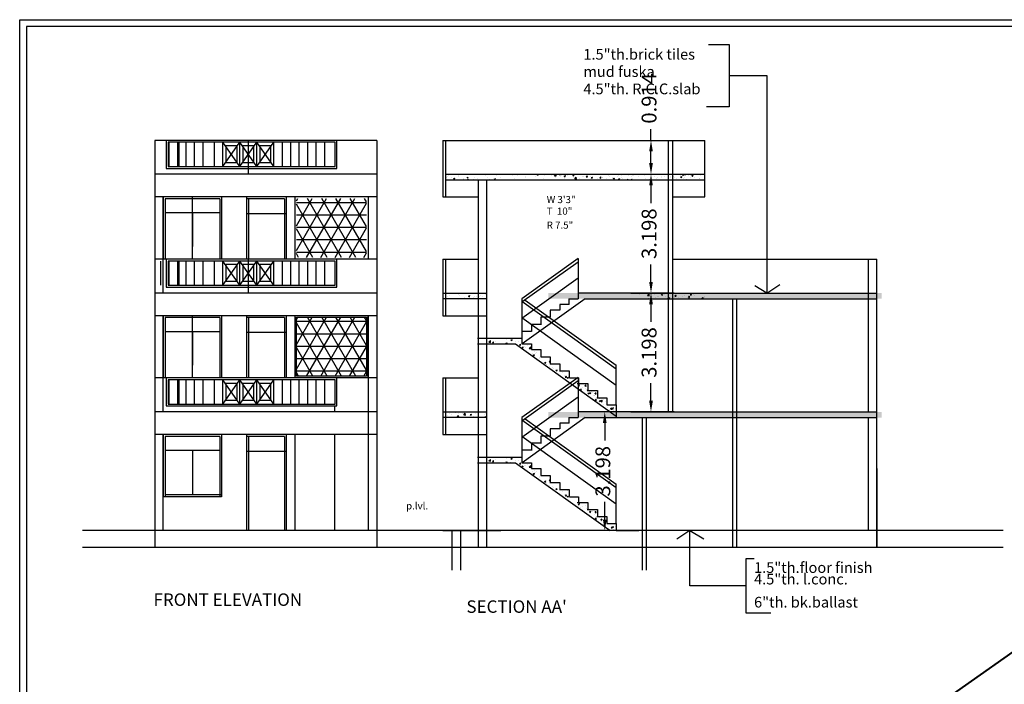
# Model space of a CAD drawing. Units: metres. Extents: x 2791 to 2924, y 5 to 2660.
# Drawn here: x 2873 to 2899, y 25 to 43 of the extents above; entities that cross this region are included whole.
import ezdxf

# ---------------------------------------------------------------- set-up
doc = ezdxf.new("R2010")
doc.units = ezdxf.units.M
doc.layers.get('0').update_dxf_attribs({"lineweight": 30})
doc.layers.add('BAR', color=7, linetype='Continuous', lineweight=40)
doc.layers.add('text', color=6, linetype='Continuous', lineweight=25)
doc.layers.add('FORMAT', color=7, linetype='Continuous')
doc.styles.add('2MM', font='romans', dxfattribs={"height": 7.559055})
doc.styles.add('5MM', font='romand', dxfattribs={"height": 18.897638})
doc.styles.get("Standard").update_dxf_attribs({"font": 'arialbd.ttf', "height": 0.4})
doc.dimstyles.new('ISO-25', dxfattribs={"dimtxt": 0.2, "dimasz": 0.25, "dimexe": 0.25, "dimexo": 0.25, "dimgap": 0.25, "dimtad": 1, "dimdec": 3, "dimdsep": 46, "dimtxsty": 'Standard', "dimcen": 1, "dimadec": 0, "dimazin": 0, "dimtfac": 1, "dimtdec": 3, "dimtmove": 0, "dimatfit": 3, "dimfxl": 1, "dimarcsym": 1})
pattern_1 = [(50, (3879.31823, -0.33806), (0.36408266, -0.031853105), [0.03807015, -0.4187716]), (355, (3879.31823, -0.33806), (-0.07043045, 0.38181418), [0.03045612, -0.33501728]), (100.4514, (3879.34857, -0.34072), (0.29365248, 0.34996085), [0.03235464, -0.3559011]), (46.1842, (3879.31823, -0.23654), (0.54173362, -0.08401777), [0.05710522, -0.6281574]), (96.6356, (3879.36337, -0.24354), (0.4744366, 0.49446412), [0.04853197, -0.53385155]), (351.1842, (3879.3182, -0.23654), (0.4744362, 0.4944645), [0.04568417, -0.50252592]), (21, (3879.369, -0.26192), (0.302991175, -0.20437013), [0.03807015, -0.4187716]), (326, (3879.369, -0.26192), (0.12350733, 0.36808757), [0.03045612, -0.33501728]), (71.4514, (3879.39424, -0.27895), (0.42649863, 0.1637171), [0.03235464, -0.3559011]), (37.5, (3879.31823, -0.33806), (0.006172366, 0.168977565), [0, -0.33095646, 0, -0.340093297, 0, -0.336286282]), (7.5, (3879.31823, -0.33806), (0.133534606, 0.20020415), [0, -0.19390394, 0, -0.323342433, 0, -0.12816949]), (327.5, (3879.20503, -0.33806), (0.270969302, -0.011448897), [0, -0.126900484, 0, -0.39592951, 0, -0.525368003]), (317.5, (3879.15427, -0.33806), (0.29602643, 0.05081348), [0, -0.16497063, 0, -0.2629378, 0, -0.37308742])]

# ---------------------------------------------------------------- blocks, each defined once
blk = doc.blocks.new('*D37')
at = {"layer": 'BAR', "color": 0, "lineweight": -2}
for p, q in [((2889.575, 34.892), (2889.575, 34.419)), ((2889.575, 32.294), (2889.575, 32.767))]:
    blk.add_line(p, q, dxfattribs=at)
at = {"layer": 'BAR', "color": 0}
for points in [[(2889.525, 34.892), (2889.625, 34.892), (2889.575, 35.192)], [(2889.525, 32.294), (2889.625, 32.294), (2889.575, 31.994)]]:
    blk.add_solid(points, dxfattribs=at)
at = {"layer": 'Defpoints', "color": 0}
for p in [(2888.621, 35.192), (2888.621, 31.994), (2889.575, 31.994)]:
    blk.add_point(p, dxfattribs=at)
at = {"layer": 'BAR', "color": 0, "insert": (2889.575, 33.593), "char_height": 0.4, "attachment_point": 5, "rotation": 90}
blk.add_mtext('3.198', dxfattribs=at)
blk = doc.blocks.new('*D43')
at = {"layer": 'BAR', "color": 0, "lineweight": -2}
for p, q in [((2888.331, 31.694), (2888.331, 31.221)), ((2888.331, 29.096), (2888.331, 29.569))]:
    blk.add_line(p, q, dxfattribs=at)
at = {"layer": 'BAR', "color": 0}
for points in [[(2888.281, 31.694), (2888.381, 31.694), (2888.331, 31.994)], [(2888.281, 29.096), (2888.381, 29.096), (2888.331, 28.796)]]:
    blk.add_solid(points, dxfattribs=at)
at = {"layer": 'Defpoints', "color": 0}
for p in [(2889.021, 31.994), (2888.331, 28.796), (2888.641, 28.796)]:
    blk.add_point(p, dxfattribs=at)
at = {"layer": 'BAR', "color": 0, "insert": (2888.331, 30.395), "char_height": 0.4, "attachment_point": 5, "rotation": 90}
blk.add_mtext('3.198', dxfattribs=at)
blk = doc.blocks.new('*D54')
at = {"layer": 'BAR', "color": 0, "lineweight": -2}
for p, q in [((2889.575, 38.09), (2889.575, 37.617)), ((2889.575, 35.492), (2889.575, 35.965))]:
    blk.add_line(p, q, dxfattribs=at)
at = {"layer": 'BAR', "color": 0}
for points in [[(2889.525, 38.09), (2889.625, 38.09), (2889.575, 38.39)], [(2889.525, 35.492), (2889.625, 35.492), (2889.575, 35.192)]]:
    blk.add_solid(points, dxfattribs=at)
at = {"layer": 'Defpoints', "color": 0}
for p in [(2888.773, 38.39), (2889.575, 38.39), (2888.773, 35.192)]:
    blk.add_point(p, dxfattribs=at)
at = {"layer": 'BAR', "color": 0, "insert": (2889.575, 36.791), "char_height": 0.4, "attachment_point": 5, "rotation": 90}
blk.add_mtext('3.198', dxfattribs=at)
blk = doc.blocks.new('*D55')
at = {"layer": 'BAR', "color": 0, "lineweight": -2}
for p, q in [((2889.575, 39.304), (2889.575, 39.604)), ((2889.575, 38.69), (2889.575, 39.004))]:
    blk.add_line(p, q, dxfattribs=at)
at = {"layer": 'BAR', "color": 0}
for points in [[(2889.525, 39.004), (2889.625, 39.004), (2889.575, 39.304)], [(2889.525, 38.69), (2889.625, 38.69), (2889.575, 38.39)]]:
    blk.add_solid(points, dxfattribs=at)
at = {"layer": 'Defpoints', "color": 0}
for p in [(2889.575, 39.304), (2890.038, 39.304), (2889.246, 38.39)]:
    blk.add_point(p, dxfattribs=at)
at = {"layer": 'BAR', "color": 0, "insert": (2889.575, 40.435), "char_height": 0.4, "attachment_point": 5, "rotation": 90}
blk.add_mtext('0.914', dxfattribs=at)

msp = doc.modelspace()

# ---------------------------------------------------------------- hatches: boundary and pattern name
at = {"linetype": 'Continuous'}
h = msp.add_hatch(dxfattribs=at)
h.set_pattern_fill('AR-CONC', color=256, scale=0.05076, style=0)
h.set_pattern_definition(pattern_1)
h.paths.add_polyline_path([(2889.2613, 38.2377), (2889.2613, 38.3899), (2884.0469, 38.3899), (2884.0469, 38.2377)])
h = msp.add_hatch(dxfattribs=at)
h.set_pattern_fill('NET3', color=256, scale=2.66491, style=0)
h.set_pattern_definition([(0, (3879.31823, 1.6535), (0, 0.33311377), []), (60, (3879.31823, 1.6535), (-0.28848499, 0.16655689), []), (120, (3879.31823, 1.6535), (-0.28848499, -0.16655689), [])])
h.paths.add_polyline_path([(2881.9191, 37.7404), (2880.0311, 37.7404), (2880.0311, 36.1507), (2881.9191, 36.1507)])
h = msp.add_hatch(dxfattribs=at)
h.set_pattern_fill('AR-CONC', color=256, scale=0.05076, style=0)
h.set_pattern_definition(pattern_1)
h.paths.add_polyline_path([(2884.9213, 31.8419), (2884.9213, 31.9942), (2884.0469, 31.9942), (2884.0469, 31.8419)])
h.paths.add_polyline_path([(2884.9213, 31.9942), (2884.9213, 31.8419), (2885.1498, 31.8419), (2885.1498, 31.9942)])
h.paths.add_polyline_path([(2885.1498, 35.0398), (2885.1498, 35.192), (2884.9213, 35.192), (2884.9213, 35.0398)])
h.paths.add_polyline_path([(2884.9213, 35.0398), (2884.9213, 35.192), (2884.0469, 35.192), (2884.0469, 35.0398)])
h = msp.add_hatch(dxfattribs=at)
h.set_pattern_fill('AR-CONC', color=256, scale=0.05076, style=0)
h.set_pattern_definition([(50, (3877.0937, 2.85983), (0.36408266, -0.031853105), [0.03807015, -0.4187716]), (355, (3877.0937, 2.85983), (-0.07043045, 0.38181418), [0.03045612, -0.33501728]), (100.4514, (3877.12403, 2.85717), (0.29365248, 0.34996085), [0.03235464, -0.3559011]), (46.1842, (3877.0937, 2.96135), (0.54173362, -0.08401777), [0.05710522, -0.6281574]), (96.6356, (3877.13884, 2.95435), (0.4744366, 0.49446412), [0.04853197, -0.53385155]), (351.1842, (3877.0937, 2.96135), (0.4744362, 0.4944645), [0.04568417, -0.50252592]), (21, (3877.14445, 2.93597), (0.302991175, -0.20437013), [0.03807015, -0.4187716]), (326, (3877.14445, 2.93597), (0.12350733, 0.36808757), [0.03045612, -0.33501728]), (71.4514, (3877.1697, 2.91894), (0.42649863, 0.1637171), [0.03235464, -0.3559011]), (37.5, (3877.09369, 2.85983), (0.006172366, 0.168977565), [0, -0.33095646, 0, -0.340093297, 0, -0.336286282]), (7.5, (3877.0937, 2.85983), (0.133534606, 0.20020415), [0, -0.19390394, 0, -0.323342433, 0, -0.12816949]), (327.5, (3876.9805, 2.85983), (0.270969302, -0.011448897), [0, -0.126900484, 0, -0.39592951, 0, -0.525368003]), (317.5, (3876.92974, 2.85983), (0.29602643, 0.05081348), [0, -0.16497063, 0, -0.2629378, 0, -0.37308742])])
h.paths.add_polyline_path([(2895.7814, 35.192), (2886.8084, 35.192), (2886.8084, 35.0398), (2895.7814, 35.0398)])
h = msp.add_hatch(dxfattribs=at)
h.set_pattern_fill('AR-CONC', color=256, scale=0.05076, style=0)
h.set_pattern_definition(pattern_1)
h.paths.add_polyline_path([(2891.0771, 35.0398), (2891.0771, 35.192), (2889.2613, 35.192), (2889.2613, 35.0398)])
h = msp.add_hatch(dxfattribs=at)
h.set_pattern_fill('NET3', color=256, scale=2.66491, style=0)
h.set_pattern_definition([(0, (3879.31823, -1.5444), (0, 0.33311377), []), (60, (3879.31823, -1.5444), (-0.28848499, 0.16655689), []), (120, (3879.31823, -1.5444), (-0.28848499, -0.16655689), [])])
h.paths.add_polyline_path([(2880.0311, 34.5425), (2880.0311, 32.9528), (2881.9191, 32.9528), (2881.9191, 34.5425)])
h = msp.add_hatch(dxfattribs=at)
h.set_pattern_fill('AR-CONC', color=256, scale=0.05076, style=0)
h.set_pattern_definition(pattern_1)
h.paths.add_polyline_path([(2888.4782, 28.7963), (2888.6407, 28.7963), (2888.6407, 28.9866), (2888.3869, 28.9866), (2888.3869, 29.177), (2888.1331, 29.177), (2888.1331, 29.3673), (2887.8793, 29.3673), (2887.8793, 29.5577), (2887.6255, 29.5577), (2887.6255, 29.7099), (2887.3717, 29.7099), (2887.3717, 29.9003), (2887.1178, 29.9003), (2887.1178, 30.0906), (2886.864, 30.0906), (2886.864, 30.281), (2886.6102, 30.281), (2886.6102, 30.4713), (2886.3564, 30.4713), (2886.3564, 30.6236), (2886.1026, 30.6236), (2886.1026, 30.7759), (2885.1498, 30.7759), (2885.1498, 30.6236), (2885.9284, 30.6236)])
h.paths.add_polyline_path([(2888.1331, 32.5652), (2887.8793, 32.5652), (2887.8793, 32.7556), (2887.6136, 32.7556), (2887.6136, 32.6137), (2888.4782, 31.9942), (2888.6407, 31.9942), (2888.6407, 32.1845), (2888.3869, 32.1845), (2888.3869, 32.3749), (2888.1331, 32.3749)])
h = msp.add_hatch(dxfattribs=at)
h.set_pattern_fill('AR-CONC', color=256, scale=0.05076, style=0)
h.set_pattern_definition([(50, (3877.0937, -0.33806), (0.36408266, -0.031853105), [0.03807015, -0.4187716]), (355, (3877.0937, -0.33806), (-0.07043045, 0.38181418), [0.03045612, -0.33501728]), (100.4514, (3877.12403, -0.34072), (0.29365248, 0.34996085), [0.03235464, -0.3559011]), (46.1842, (3877.0937, -0.23654), (0.54173362, -0.08401777), [0.05710522, -0.6281574]), (96.6356, (3877.13884, -0.24354), (0.4744366, 0.49446412), [0.04853197, -0.53385155]), (351.1842, (3877.0937, -0.23654), (0.4744362, 0.4944645), [0.04568417, -0.50252592]), (21, (3877.14445, -0.26192), (0.302991175, -0.20437013), [0.03807015, -0.4187716]), (326, (3877.14445, -0.26192), (0.12350733, 0.36808757), [0.03045612, -0.33501728]), (71.4514, (3877.1697, -0.27895), (0.42649863, 0.1637171), [0.03235464, -0.3559011]), (37.5, (3877.09369, -0.33806), (0.006172366, 0.168977565), [0, -0.33095646, 0, -0.340093297, 0, -0.336286282]), (7.5, (3877.0937, -0.33806), (0.133534606, 0.20020415), [0, -0.19390394, 0, -0.323342433, 0, -0.12816949]), (327.5, (3876.9805, -0.33806), (0.270969302, -0.011448897), [0, -0.126900484, 0, -0.39592951, 0, -0.525368003]), (317.5, (3876.92974, -0.33806), (0.29602643, 0.05081348), [0, -0.16497063, 0, -0.2629378, 0, -0.37308742])])
h.paths.add_polyline_path([(2895.7814, 31.8419), (2895.7814, 31.9942), (2886.8084, 31.9942), (2886.8084, 31.8419)])

# ---------------------------------------------------------------- linework, layer by layer
for p, q in [((2891.1192, 41.883), (2891.6776, 41.883)), ((2891.6776, 41.883), (2891.6776, 40.2095)), ((2891.6776, 41.0462), (2892.693, 41.0462)), ((2892.693, 41.0462), (2892.693, 38.3899)), ((2891.6776, 40.2095), (2891.0684, 40.2095)), ((2876.2187, 39.3036), (2876.2187, 28.3394)), ((2882.1957, 39.3036), (2876.2187, 39.3036)), ((2876.5994, 39.2529), (2876.5994, 38.5995)), ((2876.5994, 39.2529), (2876.5994, 38.5995)), ((2876.8278, 39.2529), (2876.8278, 38.5995)), ((2876.8659, 39.2529), (2876.8659, 38.5995)), ((2877.0562, 39.2529), (2877.0562, 38.5995)), ((2877.2847, 39.2529), (2877.2847, 38.5995)), ((2877.5131, 39.2529), (2877.5131, 38.5995)), ((2877.8176, 39.2529), (2877.8176, 38.5995)), ((2878.0461, 39.2529), (2878.0461, 38.5995)), ((2878.5029, 39.2529), (2878.0461, 38.5995)), ((2878.0461, 39.2529), (2878.5029, 38.5995)), ((2878.5029, 39.2529), (2878.9597, 38.5995)), ((2878.9597, 39.2529), (2878.5029, 38.5995)), ((2878.5029, 39.2529), (2878.5029, 38.5995)), ((2878.5029, 39.2529), (2878.5029, 38.5995)), ((2878.7313, 39.3036), (2878.7313, 38.3899)), ((2878.9597, 39.2529), (2878.9597, 38.5995)), ((2878.9597, 39.2529), (2879.4166, 38.5995)), ((2879.4166, 39.2529), (2878.9597, 38.5995)), ((2879.4166, 39.2529), (2879.4166, 38.5995)), ((2879.645, 39.2529), (2879.645, 38.5995)), ((2879.8734, 39.2529), (2879.8734, 38.5995)), ((2880.1018, 39.2529), (2880.1018, 38.5995)), ((2880.3303, 39.2529), (2880.3303, 38.5995)), ((2880.5587, 39.2529), (2880.5587, 38.5995)), ((2880.5587, 39.2529), (2880.5587, 38.5995)), ((2880.7871, 39.2529), (2880.7871, 38.5995)), ((2882.1957, 39.3036), (2882.1957, 37.7808)), ((2883.9707, 39.3036), (2891.0238, 39.3036)), ((2883.9707, 39.3036), (2884.9213, 39.3036)), ((2883.9707, 39.3036), (2883.9707, 37.7808)), ((2884.0469, 39.3036), (2884.0469, 37.7808)), ((2890.0485, 31.9942), (2890.0485, 39.3036)), ((2890.1627, 31.9942), (2890.1627, 39.3036)), ((2891.0238, 37.7808), (2891.0238, 39.3036)), ((2876.2187, 38.3899), (2876.2187, 28.3394)), ((2882.1957, 38.3899), (2876.2187, 38.3899)), ((2876.2187, 38.3899), (2876.2187, 28.3394)), ((2882.1957, 38.3899), (2882.1957, 28.3394)), ((2884.0469, 38.3899), (2891.0238, 38.3899)), ((2884.0469, 38.2377), (2891.0238, 38.2377)), ((2884.9213, 38.2377), (2884.9213, 28.3394)), ((2885.1498, 38.2377), (2885.1498, 28.3394)), ((2889.0404, 38.2377), (2889.056, 38.2562)), ((2889.0596, 38.2377), (2889.056, 38.2569)), ((2889.0755, 38.3537), (2889.0755, 38.3537)), ((2889.1158, 38.3618), (2889.1158, 38.3618)), ((2889.2273, 38.2451), (2889.2273, 38.2451)), ((2889.3361, 38.3895), (2889.3361, 38.3895)), ((2889.3868, 38.3503), (2889.3868, 38.3503)), ((2889.4196, 38.2704), (2889.4196, 38.2704)), ((2889.5215, 38.2377), (2889.551, 38.249)), ((2889.5469, 38.2377), (2889.551, 38.2497)), ((2889.5863, 38.253), (2889.5863, 38.253)), ((2889.6577, 38.3389), (2889.6577, 38.3389)), ((2889.7328, 38.2707), (2889.7328, 38.2707)), ((2889.7401, 38.3126), (2889.7401, 38.3126)), ((2889.85, 38.291), (2889.85, 38.291)), ((2889.8672, 38.3294), (2889.8672, 38.3294)), ((2889.9287, 38.3274), (2889.9287, 38.3274)), ((2889.9554, 38.3899), (2889.9672, 38.382)), ((2889.9672, 38.3828), (2889.9696, 38.3899)), ((2890.0289, 38.3215), (2890.0289, 38.3215)), ((2890.0595, 38.3547), (2890.0595, 38.3547)), ((2890.0926, 38.3841), (2890.0926, 38.3841)), ((2890.1106, 38.3268), (2890.1106, 38.3268)), ((2890.1128, 38.2966), (2890.1128, 38.2966)), ((2890.1479, 38.3383), (2890.1479, 38.3383)), ((2890.1771, 38.323), (2890.1771, 38.323)), ((2890.1997, 38.316), (2890.1997, 38.316)), ((2890.2549, 38.2702), (2890.2549, 38.2702)), ((2890.3249, 38.3723), (2890.3249, 38.3723)), ((2890.3636, 38.3727), (2890.3636, 38.3727)), ((2890.367, 38.3593), (2890.367, 38.3593)), ((2890.3723, 38.3177), (2890.4078, 38.3314)), ((2890.3723, 38.3177), (2890.3975, 38.3007)), ((2890.3765, 38.3347), (2890.3765, 38.3347)), ((2890.3976, 38.3015), (2890.4078, 38.3322)), ((2890.4167, 38.3754), (2890.4307, 38.3899)), ((2890.4167, 38.3754), (2890.4619, 38.3684)), ((2890.4188, 38.3269), (2890.4188, 38.3269)), ((2890.4594, 38.2727), (2890.4594, 38.2727)), ((2890.4619, 38.369), (2890.4595, 38.3899)), ((2890.4706, 38.3045), (2890.4706, 38.3045)), ((2890.481, 38.3858), (2890.4844, 38.3899)), ((2890.481, 38.3858), (2890.5114, 38.3832)), ((2890.4976, 38.3652), (2890.4976, 38.3652)), ((2890.5114, 38.384), (2890.5103, 38.3899)), ((2890.5259, 38.2587), (2890.5259, 38.2587)), ((2890.5658, 38.2387), (2890.5658, 38.2387)), ((2890.5721, 38.3819), (2890.5721, 38.3819)), ((2890.5845, 38.3704), (2890.5845, 38.3704)), ((2890.6346, 38.3612), (2890.6346, 38.3612)), ((2890.6372, 38.3154), (2890.6372, 38.3154)), ((2890.6714, 38.3584), (2890.707, 38.372)), ((2890.6714, 38.3584), (2890.6967, 38.3414)), ((2890.6967, 38.3421), (2890.707, 38.3728)), ((2890.7028, 38.3235), (2890.7028, 38.3235)), ((2890.7416, 38.2931), (2890.7416, 38.2931)), ((2890.7442, 38.2473), (2890.7442, 38.2473)), ((2890.8851, 38.2641), (2890.8851, 38.2641)), ((2890.8864, 38.2809), (2890.8864, 38.2809)), ((2890.9055, 38.3498), (2890.9055, 38.3498)), ((2891.0126, 38.2816), (2891.0126, 38.2816)), ((2891.0135, 38.2977), (2891.0135, 38.2977)), ((2892.693, 38.3899), (2892.693, 35.192)), ((2882.1957, 37.7808), (2876.2187, 37.7808)), ((2876.4471, 37.7808), (2876.4471, 36.1057)), ((2876.4471, 35.192), (2876.4471, 37.7808)), ((2876.4979, 37.7301), (2876.4979, 36.1057)), ((2877.9674, 37.7301), (2876.4979, 37.7301)), ((2877.2326, 36.1057), (2877.2326, 37.7808)), ((2877.9674, 37.7301), (2877.9674, 36.1057)), ((2878.0181, 37.7808), (2878.0181, 36.1057)), ((2878.6933, 37.7808), (2878.6933, 36.1057)), ((2879.7085, 37.7301), (2878.6933, 37.7301)), ((2878.744, 37.7301), (2878.744, 36.1057)), ((2879.7085, 37.7301), (2879.7085, 36.1057)), ((2879.7592, 37.7808), (2879.7592, 36.1057)), ((2879.9876, 37.7808), (2879.9876, 36.1057)), ((2881.9673, 37.7808), (2881.9673, 36.1057)), ((2883.9707, 37.7808), (2884.9213, 37.7808)), ((2883.9707, 37.7808), (2884.9213, 37.7808)), ((2890.1627, 37.7808), (2891.0238, 37.7808)), ((2877.9674, 37.3486), (2876.4979, 37.3486)), ((2877.2326, 37.3486), (2877.2326, 36.4499)), ((2879.7592, 37.3249), (2878.6933, 37.3249)), ((2879.9876, 36.6464), (2879.9876, 36.1057)), ((2882.1957, 36.1057), (2876.2187, 36.1057)), ((2876.371, 36.055), (2876.371, 35.4016)), ((2876.5994, 36.055), (2876.5994, 35.4016)), ((2876.5994, 36.055), (2876.5994, 35.4016)), ((2876.8278, 36.055), (2876.8278, 35.4016)), ((2876.8659, 36.055), (2876.8659, 35.4016)), ((2877.0562, 36.055), (2877.0562, 35.4016)), ((2877.2847, 36.055), (2877.2847, 35.4016)), ((2877.5131, 36.055), (2877.5131, 35.4016)), ((2877.8176, 36.055), (2877.8176, 35.4016)), ((2878.0461, 36.055), (2878.5029, 35.4016)), ((2878.5029, 36.055), (2878.0461, 35.4016)), ((2878.0461, 36.055), (2878.0461, 35.4016)), ((2878.5029, 36.055), (2878.5029, 35.4016)), ((2878.5029, 36.055), (2878.5029, 35.4016)), ((2878.9597, 36.055), (2878.5029, 35.4016)), ((2878.5029, 36.055), (2878.9597, 35.4016)), ((2878.7313, 36.1057), (2878.7313, 35.192)), ((2879.4166, 36.055), (2878.9597, 35.4016)), ((2878.9597, 36.055), (2879.4166, 35.4016)), ((2878.9597, 36.055), (2878.9597, 35.4016)), ((2879.4166, 36.055), (2879.4166, 35.4016)), ((2879.645, 36.055), (2879.645, 35.4016)), ((2879.8734, 36.055), (2879.8734, 35.4016)), ((2880.1018, 36.055), (2880.1018, 35.4016)), ((2880.3303, 36.055), (2880.3303, 35.4016)), ((2880.5587, 36.055), (2880.5587, 35.4016)), ((2880.5587, 36.055), (2880.5587, 35.4016)), ((2880.7871, 36.055), (2880.7871, 35.4016)), ((2882.1957, 36.1057), (2882.1957, 34.5829)), ((2883.9707, 36.1057), (2884.9213, 36.1057)), ((2883.9707, 36.1057), (2883.9707, 34.5829)), ((2884.0469, 36.1057), (2884.0469, 34.5829)), ((2887.6136, 36.1199), (2886.1026, 35.0371)), ((2887.6136, 36.1199), (2887.6136, 35.0398)), ((2890.1516, 36.1057), (2890.1714, 36.1057)), ((2890.1627, 36.1057), (2895.6571, 36.1057)), ((2895.4287, 31.9942), (2895.4287, 36.1057)), ((2895.6571, 28.3394), (2895.6571, 36.1057)), ((2887.6136, 36.0263), (2886.1026, 34.9434)), ((2887.6136, 35.5891), (2886.1026, 34.5062)), ((2892.693, 35.192), (2892.3734, 35.386)), ((2892.693, 35.192), (2893.0402, 35.4198)), ((2882.1957, 35.192), (2876.2187, 35.192)), ((2883.9707, 35.192), (2885.1498, 35.192)), ((2883.9707, 35.192), (2885.1498, 35.192)), ((2885.1498, 35.0398), (2883.9707, 35.0398)), ((2886.1026, 35.0371), (2886.1026, 33.9738)), ((2887.8056, 35.0398), (2886.1058, 33.8215)), ((2886.1887, 35.005), (2888.6407, 33.2478)), ((2887.3657, 35.0398), (2887.6136, 35.0398)), ((2887.3657, 35.0398), (2887.3657, 34.8833)), ((2890.2004, 35.192), (2887.6136, 35.192)), ((2890.2004, 35.192), (2887.6136, 35.192)), ((2887.8056, 35.0398), (2890.2004, 35.0398)), ((2888.5293, 35.2094), (2888.5293, 35.2094)), ((2889.0329, 35.192), (2895.6571, 35.192)), ((2889.0329, 35.0398), (2895.6571, 35.0398)), ((2891.774, 28.3394), (2891.774, 35.0398)), ((2891.8882, 28.3394), (2891.8882, 35.0398)), ((2886.1026, 34.973), (2888.6407, 33.1541)), ((2886.864, 34.731), (2886.864, 34.5406)), ((2887.1178, 34.731), (2886.864, 34.731)), ((2887.3717, 34.8833), (2887.1178, 34.8833)), ((2887.1178, 34.8833), (2887.1178, 34.731)), ((2882.1957, 34.5829), (2876.2187, 34.5829)), ((2876.4471, 34.5829), (2876.4471, 32.9078)), ((2876.4471, 31.9942), (2876.4471, 34.5829)), ((2876.4979, 34.5322), (2876.4979, 32.9078)), ((2877.9674, 34.5322), (2876.4979, 34.5322)), ((2877.2326, 32.9078), (2877.2326, 34.5829)), ((2877.9674, 34.5322), (2877.9674, 32.9078)), ((2878.0181, 34.5829), (2878.0181, 32.9078)), ((2878.6933, 34.5829), (2878.6933, 32.9078)), ((2879.7085, 34.5322), (2878.6933, 34.5322)), ((2878.744, 34.5322), (2878.744, 32.9078)), ((2879.7085, 34.5322), (2879.7085, 32.9078)), ((2879.7592, 34.5829), (2879.7592, 32.9078)), ((2879.9876, 34.5829), (2879.9876, 32.9078)), ((2881.9673, 32.9078), (2881.9673, 34.5829)), ((2881.9673, 34.5829), (2881.9673, 32.9078)), ((2881.9673, 34.5829), (2881.9673, 28.7963)), ((2883.9707, 34.5829), (2885.1498, 34.5829)), ((2886.1026, 34.5358), (2888.6407, 32.7169)), ((2886.6102, 34.5406), (2886.6102, 34.3376)), ((2886.864, 34.5406), (2886.6102, 34.5406)), ((2886.6102, 34.3503), (2886.3564, 34.3503)), ((2886.3564, 34.3503), (2886.3564, 34.1557)), ((2877.9674, 34.1507), (2876.4979, 34.1507)), ((2877.2326, 34.1507), (2877.2326, 33.252)), ((2879.7592, 34.127), (2878.6933, 34.127)), ((2884.9098, 33.9738), (2886.1026, 33.9738)), ((2885.1796, 33.9665), (2885.1796, 33.9665)), ((2885.6891, 33.9471), (2885.6891, 33.9471)), ((2885.8004, 33.9321), (2885.836, 33.9457)), ((2885.8004, 33.9321), (2885.8257, 33.915)), ((2885.8257, 33.9158), (2885.836, 33.9465)), ((2886.3623, 34.1599), (2886.1026, 34.1599)), ((2886.1026, 33.9738), (2886.1026, 33.8215)), ((2884.9098, 33.8215), (2885.9284, 33.8215)), ((2885.2138, 33.8718), (2885.2533, 33.913)), ((2885.2138, 33.8718), (2885.2589, 33.8648)), ((2885.2589, 33.8654), (2885.2533, 33.9136)), ((2885.3083, 33.8522), (2885.3328, 33.8814)), ((2885.3083, 33.8522), (2885.3387, 33.8496)), ((2885.3387, 33.8504), (2885.3328, 33.8822)), ((2885.3931, 33.8963), (2885.3931, 33.8963)), ((2885.4937, 33.8252), (2885.4937, 33.8252)), ((2885.6584, 33.8477), (2885.6584, 33.8477)), ((2885.6734, 33.8215), (2885.6969, 33.8495)), ((2885.6859, 33.8505), (2885.6859, 33.8505)), ((2885.7022, 33.8215), (2885.6969, 33.8503)), ((2885.7879, 33.8215), (2885.795, 33.829)), ((2885.796, 33.8215), (2885.7951, 33.8296)), ((2885.922, 33.8858), (2885.922, 33.8858)), ((2885.9284, 33.8215), (2888.6407, 31.8777)), ((2886.0065, 33.8927), (2886.0065, 33.8927)), ((2886.0365, 33.7885), (2886.0609, 33.8177)), ((2886.0365, 33.7885), (2886.0668, 33.7859)), ((2886.0669, 33.7867), (2886.061, 33.8185)), ((2886.0776, 33.7147), (2886.0776, 33.7147)), ((2886.1026, 33.8215), (2886.3564, 33.8215)), ((2886.1034, 33.7277), (2886.139, 33.7413)), ((2886.1034, 33.7277), (2886.1287, 33.7107)), ((2886.1287, 33.7114), (2886.139, 33.7421)), ((2886.1764, 33.7525), (2886.1764, 33.7525)), ((2886.179, 33.8203), (2886.179, 33.8203)), ((2886.1923, 33.7345), (2886.1923, 33.7345)), ((2886.2415, 33.7714), (2886.2415, 33.7714)), ((2886.2972, 33.7038), (2886.3368, 33.745)), ((2886.2972, 33.7038), (2886.3424, 33.6968)), ((2886.3424, 33.6974), (2886.3368, 33.7456)), ((2886.3485, 33.7033), (2886.3485, 33.7033)), ((2886.3564, 33.8215), (2886.3564, 33.6692)), ((2886.3564, 33.6692), (2886.6102, 33.6692)), ((2886.6102, 33.6692), (2886.6102, 33.4789)), ((2879.9876, 33.4485), (2879.9876, 32.9078)), ((2886.3793, 33.5765), (2886.3793, 33.5765)), ((2886.4064, 33.5233), (2886.442, 33.537)), ((2886.4064, 33.5233), (2886.4317, 33.5063)), ((2886.4115, 33.502), (2886.4115, 33.502)), ((2886.4267, 33.616), (2886.4267, 33.616)), ((2886.4317, 33.5071), (2886.442, 33.5377)), ((2886.4541, 33.5682), (2886.4541, 33.5682)), ((2886.5064, 33.5933), (2886.5064, 33.5933)), ((2886.5651, 33.4184), (2886.5651, 33.4184)), ((2886.5757, 33.4568), (2886.5757, 33.4568)), ((2886.6102, 33.4789), (2886.864, 33.4789)), ((2886.864, 33.4789), (2886.864, 33.2758)), ((2886.678, 33.3162), (2886.678, 33.3162)), ((2886.7094, 33.319), (2886.745, 33.3326)), ((2886.7094, 33.319), (2886.7347, 33.3019)), ((2886.7347, 33.3027), (2886.745, 33.3334)), ((2886.7522, 33.2604), (2886.7522, 33.2604)), ((2886.7696, 33.2791), (2886.7696, 33.2791)), ((2886.8351, 33.343), (2886.8595, 33.3722)), ((2886.8351, 33.343), (2886.864, 33.3405)), ((2886.8546, 33.2197), (2886.8546, 33.2197)), ((2886.864, 33.3487), (2886.8596, 33.3729)), ((2886.864, 33.2885), (2887.1178, 33.2885)), ((2886.8792, 33.2771), (2886.8792, 33.2771)), ((2886.9324, 33.1829), (2886.9324, 33.1829)), ((2886.9616, 33.1515), (2886.9616, 33.1515)), ((2887.0124, 33.1146), (2887.048, 33.1282)), ((2887.0377, 33.0983), (2887.048, 33.129)), ((2887.1178, 33.2885), (2887.1178, 33.094)), ((2888.6407, 32.1845), (2888.6407, 33.2478)), ((2882.1957, 32.9078), (2876.2187, 32.9078)), ((2878.0181, 32.9078), (2876.4471, 32.9078)), ((2882.1957, 32.9078), (2882.1957, 31.385)), ((2883.9707, 32.9078), (2883.9707, 31.385)), ((2883.9707, 32.9078), (2884.9213, 32.9078)), ((2884.0469, 32.9078), (2884.0469, 31.385)), ((2887.6136, 32.922), (2886.1026, 31.8392)), ((2886.938, 33.1022), (2886.938, 33.1022)), ((2887.0124, 33.1146), (2887.0377, 33.0975)), ((2887.0446, 33.0271), (2887.0446, 33.0271)), ((2887.1119, 33.0982), (2887.3717, 33.0982)), ((2887.1826, 33.0464), (2887.1826, 33.0464)), ((2887.2521, 32.9609), (2887.2521, 32.9609)), ((2887.2696, 32.9293), (2887.2941, 32.9585)), ((2887.2696, 32.9293), (2887.2999, 32.9267)), ((2887.3, 32.9275), (2887.2941, 32.9593)), ((2887.2955, 32.9388), (2887.2955, 32.9388)), ((2887.3154, 32.9102), (2887.3509, 32.9239)), ((2887.3154, 32.9102), (2887.3407, 32.8932)), ((2887.3407, 33.0779), (2887.3407, 33.0779)), ((2887.3407, 32.894), (2887.351, 32.9246)), ((2887.3717, 33.0982), (2887.3717, 32.9121)), ((2887.3776, 32.9078), (2887.6255, 32.9078)), ((2887.6136, 32.9078), (2887.5938, 32.9078)), ((2887.6136, 32.922), (2887.6136, 31.8419)), ((2887.6255, 32.9078), (2887.6255, 32.7302)), ((2876.5994, 32.8571), (2876.5994, 32.2037)), ((2876.5994, 32.8571), (2876.5994, 32.2037)), ((2876.8278, 32.8571), (2876.8278, 32.2037)), ((2876.8659, 32.8571), (2876.8659, 32.2037)), ((2877.0562, 32.8571), (2877.0562, 32.2037)), ((2877.2847, 32.8571), (2877.2847, 32.2037)), ((2877.5131, 32.8571), (2877.5131, 32.2037)), ((2877.8176, 32.8571), (2877.8176, 32.2037)), ((2878.0461, 32.8571), (2878.0461, 32.2037)), ((2878.5029, 32.8571), (2878.0461, 32.2037)), ((2878.0461, 32.8571), (2878.5029, 32.2037)), ((2878.5029, 32.8571), (2878.9597, 32.2037)), ((2878.9597, 32.8571), (2878.5029, 32.2037)), ((2878.5029, 32.8571), (2878.5029, 32.2037)), ((2878.5029, 32.8571), (2878.5029, 32.2037)), ((2878.9597, 32.8571), (2878.9597, 32.2037)), ((2878.9597, 32.8571), (2879.4166, 32.2037)), ((2879.4166, 32.8571), (2878.9597, 32.2037)), ((2879.4166, 32.8571), (2879.4166, 32.2037)), ((2879.645, 32.8571), (2879.645, 32.2037)), ((2879.8734, 32.8571), (2879.8734, 32.2037)), ((2880.1018, 32.8571), (2880.1018, 32.2037)), ((2880.3303, 32.8571), (2880.3303, 32.2037)), ((2880.5587, 32.8571), (2880.5587, 32.2037)), ((2880.5587, 32.8571), (2880.5587, 32.2037)), ((2880.7871, 32.8571), (2880.7871, 32.2037)), ((2887.6136, 32.8284), (2886.1026, 31.7455)), ((2887.4339, 32.7465), (2887.4339, 32.7465)), ((2887.59, 32.7556), (2887.8793, 32.7556)), ((2887.6184, 32.7058), (2887.6539, 32.7195)), ((2887.6184, 32.7058), (2887.6436, 32.6888)), ((2887.6249, 32.6448), (2887.6249, 32.6448)), ((2887.6437, 32.6896), (2887.654, 32.7203)), ((2887.6884, 32.6133), (2887.6884, 32.6133)), ((2887.7386, 32.6565), (2887.7386, 32.6565)), ((2887.8171, 32.6701), (2887.8171, 32.6701)), ((2887.8793, 32.7556), (2887.8793, 32.5483)), ((2887.6136, 32.3912), (2886.1026, 31.3083)), ((2887.7215, 32.5364), (2887.7286, 32.5448)), ((2887.7316, 32.5292), (2887.7286, 32.5456)), ((2887.8456, 32.5883), (2887.8456, 32.5883)), ((2887.8556, 32.5652), (2888.1331, 32.5652)), ((2887.9214, 32.5015), (2887.9569, 32.5151)), ((2887.9214, 32.5015), (2887.9466, 32.4844)), ((2887.9312, 32.5367), (2887.9312, 32.5367)), ((2887.9386, 32.4768), (2887.9386, 32.4768)), ((2887.9467, 32.4852), (2887.957, 32.5159)), ((2888.0042, 32.5121), (2888.0042, 32.5121)), ((2888.0529, 32.4253), (2888.0529, 32.4253)), ((2888.0577, 32.2955), (2888.0966, 32.3359)), ((2888.0682, 32.4838), (2888.0927, 32.513)), ((2888.0682, 32.4838), (2888.0985, 32.4812)), ((2888.0986, 32.4819), (2888.0927, 32.5138)), ((2888.1022, 32.2884), (2888.0966, 32.3366)), ((2888.1212, 32.3749), (2888.3869, 32.3749)), ((2888.1313, 32.5288), (2888.1313, 32.5288)), ((2888.1331, 32.5652), (2888.1331, 32.3664)), ((2888.19, 32.3539), (2888.19, 32.3539)), ((2888.1961, 32.3459), (2888.1961, 32.3459)), ((2888.3869, 32.3749), (2888.3869, 32.1845)), ((2888.3869, 32.3749), (2888.3869, 32.1845)), ((2881.0536, 32.153), (2881.0536, 31.9942)), ((2888.0592, 32.2944), (2888.1022, 32.2877)), ((2888.2244, 32.2971), (2888.2599, 32.3107)), ((2888.2244, 32.2971), (2888.2496, 32.2801)), ((2888.2467, 32.2476), (2888.2467, 32.2476)), ((2888.2497, 32.2808), (2888.26, 32.3115)), ((2888.3517, 32.1047), (2888.3517, 32.1047)), ((2888.377, 32.1959), (2888.377, 32.1959)), ((2888.3869, 32.1845), (2888.6407, 32.1845)), ((2888.5027, 32.0702), (2888.5272, 32.0993)), ((2888.5027, 32.0702), (2888.533, 32.0675)), ((2888.5331, 32.0683), (2888.5272, 32.1001)), ((2888.5274, 32.0927), (2888.5629, 32.1064)), ((2888.5274, 32.0927), (2888.5526, 32.0757)), ((2888.5527, 32.0765), (2888.5629, 32.1071)), ((2888.6226, 32.0933), (2888.6226, 32.0933)), ((2888.6407, 32.1845), (2888.6407, 31.8419)), ((2882.1957, 31.9942), (2876.2187, 31.9942)), ((2882.1957, 31.9942), (2876.2187, 31.9942)), ((2883.9707, 31.9942), (2885.1498, 31.9942)), ((2885.1498, 31.8419), (2883.9707, 31.8419)), ((2886.1026, 31.8392), (2886.1026, 30.7759)), ((2887.8056, 31.8419), (2886.1058, 30.6236)), ((2886.1887, 31.8071), (2888.6407, 30.0499)), ((2887.3657, 31.8419), (2887.6136, 31.8419)), ((2887.3657, 31.8419), (2887.3657, 31.6854)), ((2890.2004, 31.9942), (2887.6136, 31.9942)), ((2887.8056, 31.8419), (2890.2004, 31.8419)), ((2888.4443, 32.0437), (2888.4443, 32.0437)), ((2888.4587, 32.0366), (2888.4587, 32.0366)), ((2888.5218, 31.9956), (2888.5218, 31.9956)), ((2888.5628, 32.0378), (2888.5628, 32.0378)), ((2888.6407, 31.9942), (2888.6407, 31.8419)), ((2889.0329, 31.9942), (2895.6571, 31.9942)), ((2889.0329, 31.8419), (2895.6571, 31.8419)), ((2889.3428, 27.7303), (2889.3428, 31.8419)), ((2889.457, 27.7303), (2889.457, 31.8419)), ((2895.4287, 28.7963), (2895.4287, 31.8419)), ((2886.1026, 31.7751), (2888.6407, 29.9562)), ((2887.1178, 31.6854), (2887.1178, 31.5331)), ((2887.3717, 31.6854), (2887.1178, 31.6854)), ((2882.1957, 31.385), (2876.2187, 31.385)), ((2876.4471, 28.7963), (2876.4471, 31.385)), ((2876.4471, 31.385), (2876.4471, 29.7099)), ((2877.9674, 31.3343), (2876.4979, 31.3343)), ((2876.4979, 31.3343), (2876.4979, 29.7099)), ((2877.9674, 31.3343), (2877.9674, 29.7099)), ((2878.0181, 31.385), (2878.0181, 29.7099)), ((2878.6933, 31.385), (2878.6933, 28.7963)), ((2879.7085, 31.3343), (2878.6933, 31.3343)), ((2878.744, 31.3343), (2878.744, 28.7963)), ((2879.7085, 31.3343), (2879.7085, 28.7963)), ((2879.7592, 31.385), (2879.7592, 28.7963)), ((2879.9876, 31.385), (2879.9876, 28.7963)), ((2881.0536, 31.385), (2881.0536, 28.7963)), ((2881.9673, 31.385), (2881.9673, 29.7099)), ((2883.9707, 31.385), (2885.1498, 31.385)), ((2886.1026, 31.338), (2888.6407, 29.519)), ((2886.6102, 31.3427), (2886.6102, 31.1397)), ((2886.864, 31.3427), (2886.6102, 31.3427)), ((2886.864, 31.5331), (2886.864, 31.3427)), ((2887.1178, 31.5331), (2886.864, 31.5331)), ((2886.3564, 31.1524), (2886.3564, 30.9578)), ((2886.6102, 31.1524), (2886.3564, 31.1524)), ((2887.1297, 31.1185), (2887.1495, 31.1185)), ((2877.9674, 30.9528), (2876.4979, 30.9528)), ((2877.2326, 30.9528), (2877.2326, 30.0541)), ((2879.7592, 30.9291), (2878.6933, 30.9291)), ((2884.9098, 30.7759), (2886.1026, 30.7759)), ((2886.3623, 30.962), (2886.1026, 30.962)), ((2886.1026, 30.7759), (2886.1026, 30.6236)), ((2884.9098, 30.6236), (2885.9284, 30.6236)), ((2885.9284, 30.6236), (2888.4782, 28.7963)), ((2886.1026, 30.6236), (2886.3564, 30.6236)), ((2886.3564, 30.6236), (2886.3564, 30.4713)), ((2879.9876, 30.2506), (2879.9876, 28.7963)), ((2886.3564, 30.4713), (2886.6102, 30.4713)), ((2886.6102, 30.4713), (2886.6102, 30.281)), ((2886.6102, 30.281), (2886.864, 30.281)), ((2886.864, 30.281), (2886.864, 30.078)), ((2895.6571, 30.4675), (2895.6571, 28.3736)), ((2877.2326, 30.0541), (2877.2326, 29.7609)), ((2886.864, 30.0906), (2887.1178, 30.0906)), ((2887.1178, 30.0906), (2887.1178, 29.8961)), ((2888.6407, 28.9866), (2888.6407, 30.0499)), ((2878.0181, 29.7099), (2876.4471, 29.7099)), ((2878.0181, 29.7609), (2876.4979, 29.7609)), ((2887.1119, 29.9003), (2887.3717, 29.9003)), ((2887.3717, 29.9003), (2887.3717, 29.7142)), ((2887.3776, 29.7099), (2887.6255, 29.7099)), ((2887.6255, 29.7099), (2887.6255, 29.5323)), ((2887.59, 29.5577), (2887.8793, 29.5577)), ((2887.8793, 29.5577), (2887.8793, 29.3504)), ((2887.8556, 29.3673), (2888.1331, 29.3673)), ((2888.1212, 29.177), (2888.3869, 29.177)), ((2888.1331, 29.3673), (2888.1331, 29.1685)), ((2888.3869, 29.177), (2888.3869, 28.9866)), ((2888.3869, 29.177), (2888.3869, 28.9866)), ((2888.3869, 28.9866), (2888.6407, 28.9866)), ((2888.6407, 28.9866), (2888.6407, 28.7963)), ((2899.0559, 28.7963), (2874.2771, 28.7963)), ((2883.9707, 28.7963), (2885.5305, 28.7963)), ((2884.2156, 28.7963), (2884.2156, 27.7303)), ((2884.2156, 28.7963), (2884.2156, 27.7303)), ((2884.444, 28.7963), (2884.444, 27.7303)), ((2888.6407, 28.7963), (2889.2498, 28.7963)), ((2890.6174, 28.7963), (2890.27, 28.5632)), ((2890.6174, 28.7963), (2890.9995, 28.5739)), ((2890.6174, 27.3076), (2890.6174, 28.7963)), ((2899.0559, 28.3394), (2874.2771, 28.3394)), ((2892.1233, 28.0347), (2892.1233, 26.5806)), ((2892.3492, 28.0347), (2892.1233, 28.0347)), ((2892.1233, 27.3076), (2890.6174, 27.3076)), ((2892.1233, 26.5806), (2892.801, 26.5806))]:
    msp.add_line(p, q, dxfattribs=at)
for points in [[(2881.1218, 39.3036), (2876.5312, 39.3036), (2876.5312, 38.5488), (2881.1218, 38.5488)], [(2881.071, 39.2529), (2876.582, 39.2529), (2876.582, 38.5995), (2881.071, 38.5995)], [(2878.4339, 39.1574), (2878.1345, 39.1574), (2878.1345, 38.7089), (2878.4339, 38.7089)], [(2878.8907, 39.1574), (2878.5914, 39.1574), (2878.5914, 38.7089), (2878.8907, 38.7089)], [(2879.3476, 39.1574), (2879.0482, 39.1574), (2879.0482, 38.7089), (2879.3476, 38.7089)], [(2881.1218, 36.1057), (2876.5312, 36.1057), (2876.5312, 35.3509), (2881.1218, 35.3509)], [(2881.071, 36.055), (2876.582, 36.055), (2876.582, 35.4016), (2881.071, 35.4016)], [(2878.4339, 35.9595), (2878.1345, 35.9595), (2878.1345, 35.511), (2878.4339, 35.511)], [(2878.8907, 35.9595), (2878.5914, 35.9595), (2878.5914, 35.511), (2878.8907, 35.511)], [(2879.3476, 35.9595), (2879.0482, 35.9595), (2879.0482, 35.511), (2879.3476, 35.511)], [(2880.0311, 34.5425), (2881.9191, 34.5425), (2881.9191, 32.9528), (2880.0311, 32.9528)], [(2881.1218, 32.9078), (2876.5312, 32.9078), (2876.5312, 32.153), (2881.1218, 32.153)], [(2881.071, 32.8571), (2876.582, 32.8571), (2876.582, 32.2037), (2881.071, 32.2037)], [(2878.4339, 32.7616), (2878.1345, 32.7616), (2878.1345, 32.3131), (2878.4339, 32.3131)], [(2878.8907, 32.7616), (2878.5914, 32.7616), (2878.5914, 32.3131), (2878.8907, 32.3131)], [(2879.3476, 32.7616), (2879.0482, 32.7616), (2879.0482, 32.3131), (2879.3476, 32.3131)]]:
    msp.add_lwpolyline(points, close=True, dxfattribs=at)
at = {"layer": 'BAR'}
msp.add_line((2872.7704, 6.9505), (2923.3884, 42.3671), dxfattribs=at)
at = {"layer": 'FORMAT'}
for p, q in [((2872.5848, 6.7649), (2872.5848, 42.5527)), ((2872.5848, 6.7649), (2872.5848, 42.5527)), ((2872.5848, 42.5527), (2923.5623, 42.5527)), ((2872.7704, 42.3671), (2872.7704, 6.9505)), ((2916.7338, 42.3671), (2872.7704, 42.3671)), ((2872.7704, 42.3671), (2872.7704, 6.9505))]:
    msp.add_line(p, q, dxfattribs=at)
at = {"layer": 'FORMAT', "lineweight": 30}
msp.add_line((2916.7338, 42.3671), (2872.7704, 42.3671), dxfattribs=at)

# ---------------------------------------------------------------- texts
at = {"linetype": 'Continuous', "style": '2MM'}
for s, height, p in [('1.5"th.brick tiles', 0.287774, (2887.7558, 41.4773)), ('mud fuska', 0.28777, (2887.7558, 41.0114)), ('4.5"th. R.C.C.slab', 0.287774, (2887.7558, 40.5454)), ('W 3\'3"', 0.19185, (2886.7693, 37.6141)), ('T  10"', 0.19185, (2886.7693, 37.3035)), ('R 7.5"', 0.19185, (2886.7693, 36.926)), ('p.lvl.', 0.19185, (2882.9843, 29.3675)), ('1.5"th.floor finish', 0.287774, (2892.3492, 27.6586)), ('4.5"th. l.conc.', 0.287774, (2892.3492, 27.348)), ('6"th. bk.ballast', 0.287774, (2892.3492, 26.7268))]:
    msp.add_text(s, height=height, dxfattribs=at).set_placement(p)
at = {"layer": 'text', "color": 7, "style": '5MM'}
for s, p in [('FRONT ELEVATION', (2876.186, 26.7707)), ("SECTION AA'", (2884.6072, 26.5833))]:
    msp.add_text(s, height=0.335737, dxfattribs=at).set_placement(p)

# ---------------------------------------------------------------- dimensions: what is measured, and where the dimension line sits
at = {"layer": 'BAR'}
for base, p1, p2, angle, picture, middle in [((2889.5755, 39.3036), (2889.2458, 38.3899), (2890.0381, 39.3036), 90, '*D55', (2889.5755, 40.4347)), ((2889.5755, 38.3899), (2888.7727, 35.192), (2888.7727, 38.3899), 90, '*D54', (2889.5755, 36.791)), ((2889.5755, 31.9942), (2888.6207, 35.192), (2888.6207, 31.9942), 90, '*D37', (2889.5755, 33.5931)), ((2888.3308, 28.7963), (2889.0214, 31.9942), (2888.6407, 28.7963), 270, '*D43', (2888.3308, 30.3952))]:
    dim = msp.add_linear_dim(base=base, p1=p1, p2=p2, angle=angle, dimstyle='ISO-25', override={"dimtxt": 0.4, "dimasz": 0.3, "dimgap": 0.15, "dimtad": 0, "dimse1": 1, "dimse2": 1, "dimfxl": 0.039062, "dimtfillclr": 256}, dxfattribs=at)
    dim.commit()
    dim.dimension.update_dxf_attribs({"geometry": picture, "text_midpoint": middle})

doc.saveas('drawing.dxf')
